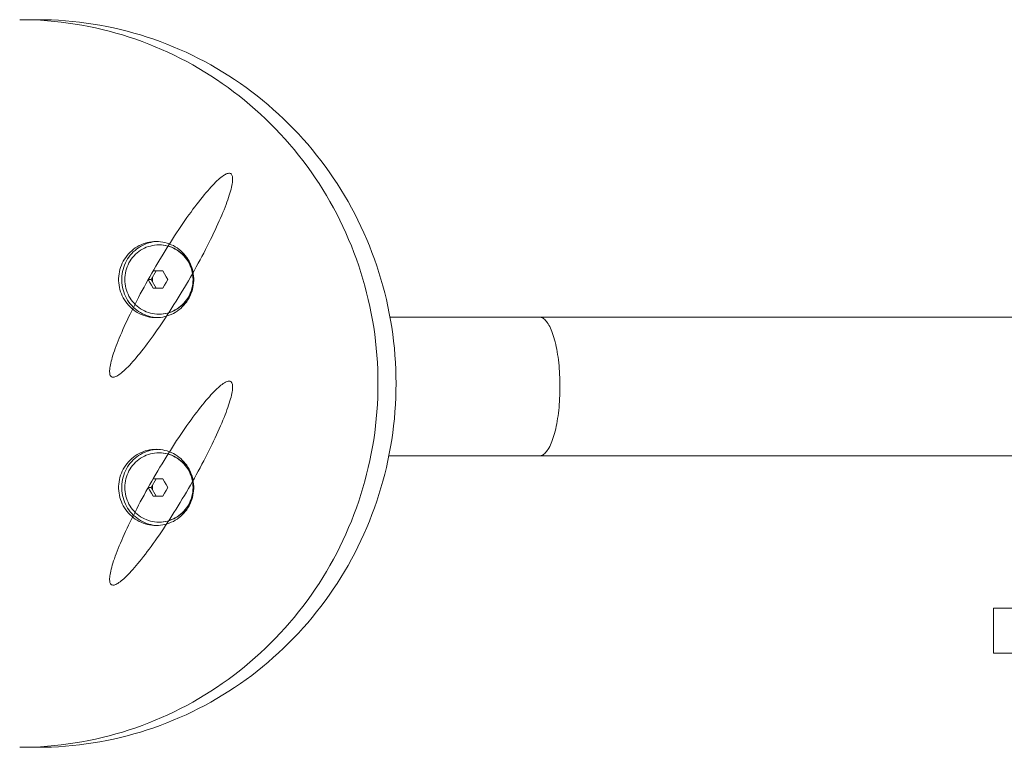
# Model space of a CAD drawing. Units: inches. Extents: x -2566 to 1898, y 383 to 4023.
# Drawn here: x -624 to -340, y 2099 to 2309 of the extents above; entities that cross this region are included whole.
import ezdxf

# ---------------------------------------------------------------- set-up
doc = ezdxf.new("R2010")
doc.units = ezdxf.units.IN
doc.layers.add('KC_COMMON_LAYER [1]', color=7, linetype='Continuous', lineweight=0)

msp = doc.modelspace()

# ---------------------------------------------------------------- linework, layer by layer
at = {"layer": 'KC_COMMON_LAYER [1]', "color": 7, "linetype": 'Continuous', "lineweight": 0}
for p, q in [((-618.62, 2309.1), (-623.83, 2309.1)), ((-583.57, 2244.1), (-583.66, 2244.1)), ((-584.47, 2236.6), (-585.89, 2234.1)), ((-585.32, 2236.6), (-582.48, 2236.6)), ((-585.89, 2234.1), (-586.74, 2234.1)), ((-585.89, 2234.1), (-584.47, 2231.6)), ((-582.48, 2231.6), (-585.32, 2231.6)), ((-583.66, 2224.1), (-583.57, 2224.1)), ((-473.82, 2223.22), (-516.95, 2223.22)), ((-242.34, 2223.22), (-473.82, 2223.22)), ((-583.57, 2184.1), (-583.66, 2184.1)), ((-517.28, 2183.22), (-473.82, 2183.22)), ((-473.82, 2183.22), (-242.34, 2183.22)), ((-585.89, 2174.1), (-586.74, 2174.1)), ((-584.47, 2176.6), (-585.89, 2174.1)), ((-585.89, 2174.1), (-584.47, 2171.6)), ((-585.32, 2176.6), (-582.48, 2176.6)), ((-582.48, 2171.6), (-585.32, 2171.6)), ((-583.66, 2164.1), (-583.57, 2164.1)), ((-342.8, 2126.22), (-342.8, 2139.22)), ((-342.8, 2139.22), (157.2, 2139.22)), ((-342.8, 2126.22), (157.2, 2126.22)), ((-623.83, 2099.1), (-618.62, 2099.1))]:
    msp.add_line(p, q, dxfattribs=at)
at = {"layer": 'KC_COMMON_LAYER [1]', "color": 7, "linetype": 'Continuous', "lineweight": 0, "extrusion": (1.22465e-16, 0, -1)}
for p, q in [((-584.54, 2236.47), (-584.42, 2236.6)), ((-584.42, 2231.6), (-584.54, 2231.72)), ((-584.54, 2176.47), (-584.42, 2176.6)), ((-584.42, 2171.6), (-584.54, 2171.72))]:
    msp.add_line(p, q, dxfattribs=at)
at = {"layer": 'KC_COMMON_LAYER [1]', "color": 7, "linetype": 'Continuous', "lineweight": 0}
for points in [[(-520.43, 2204.1), (-520.45, 2206.13), (-520.51, 2208.17), (-520.6, 2210.2), (-520.74, 2212.23), (-520.91, 2214.26), (-521.13, 2216.29), (-521.38, 2218.31), (-521.67, 2220.32), (-522, 2222.33), (-522.37, 2224.33), (-522.77, 2226.33), (-523.22, 2228.31), (-523.7, 2230.29), (-524.22, 2232.26), (-524.77, 2234.21), (-525.37, 2236.16), (-526, 2238.09), (-526.66, 2240.01), (-527.37, 2241.92), (-528.11, 2243.81), (-528.89, 2245.69), (-529.7, 2247.55), (-530.55, 2249.39), (-531.43, 2251.22), (-532.34, 2253.03), (-533.3, 2254.82), (-534.28, 2256.6), (-535.3, 2258.35), (-536.35, 2260.08), (-537.44, 2261.8), (-538.56, 2263.49), (-539.71, 2265.15), (-540.89, 2266.8), (-542.1, 2268.42), (-543.35, 2270.02), (-544.62, 2271.59), (-545.92, 2273.14), (-547.26, 2274.66), (-548.62, 2276.15), (-550.01, 2277.62), (-551.43, 2279.06), (-552.87, 2280.47), (-554.34, 2281.85), (-555.84, 2283.21), (-557.37, 2284.53), (-558.91, 2285.83), (-560.49, 2287.09), (-562.08, 2288.32), (-563.7, 2289.52), (-565.35, 2290.69), (-567.01, 2291.82), (-568.7, 2292.93), (-570.4, 2293.99), (-572.13, 2295.03), (-573.88, 2296.03), (-575.64, 2297), (-577.43, 2297.93), (-579.23, 2298.82), (-581.04, 2299.69), (-582.88, 2300.51), (-584.73, 2301.3), (-586.59, 2302.05), (-588.47, 2302.77), (-590.36, 2303.44), (-592.26, 2304.08), (-594.18, 2304.69), (-596.1, 2305.25), (-598.04, 2305.78), (-599.99, 2306.27), (-601.94, 2306.72), (-603.91, 2307.13), (-605.88, 2307.5), (-607.86, 2307.84), (-609.84, 2308.13), (-611.83, 2308.39), (-613.82, 2308.6), (-615.82, 2308.78), (-617.82, 2308.92), (-619.82, 2309.02), (-621.83, 2309.08), (-623.83, 2309.1)], [(-584.01, 2245.09), (-584.66, 2245.04), (-585.3, 2244.96), (-585.94, 2244.83), (-586.57, 2244.67), (-587.19, 2244.47), (-587.79, 2244.23), (-588.38, 2243.95), (-588.96, 2243.64), (-589.51, 2243.3), (-590.05, 2242.92), (-590.55, 2242.51), (-591.04, 2242.07), (-591.5, 2241.6), (-591.93, 2241.1), (-592.32, 2240.58), (-592.69, 2240.04), (-593.03, 2239.47), (-593.33, 2238.88), (-593.59, 2238.28), (-593.82, 2237.66), (-594.01, 2237.03), (-594.17, 2236.39), (-594.28, 2235.74), (-594.36, 2235.09), (-594.4, 2234.43), (-594.4, 2233.77), (-594.36, 2233.11), (-594.28, 2232.45), (-594.17, 2231.8), (-594.01, 2231.16), (-593.82, 2230.53), (-593.59, 2229.91), (-593.33, 2229.31), (-593.03, 2228.73), (-592.69, 2228.16), (-592.32, 2227.61), (-591.93, 2227.09), (-591.5, 2226.6), (-591.04, 2226.13), (-590.55, 2225.69), (-590.05, 2225.28), (-589.51, 2224.9), (-588.96, 2224.55), (-588.38, 2224.24), (-587.79, 2223.97), (-587.19, 2223.73), (-586.57, 2223.53), (-585.94, 2223.36), (-585.3, 2223.24), (-584.66, 2223.15), (-584.01, 2223.11)], [(-583.66, 2244.1), (-584.28, 2244.08), (-584.89, 2244.02), (-585.51, 2243.92), (-586.11, 2243.78), (-586.7, 2243.61), (-587.29, 2243.4), (-587.85, 2243.15), (-588.4, 2242.86), (-588.94, 2242.54), (-589.45, 2242.19), (-589.94, 2241.8), (-590.4, 2241.39), (-590.84, 2240.94), (-591.25, 2240.47), (-591.63, 2239.98), (-591.97, 2239.46), (-592.29, 2238.91), (-592.57, 2238.36), (-592.82, 2237.78), (-593.03, 2237.19), (-593.2, 2236.58), (-593.33, 2235.97), (-593.43, 2235.35), (-593.49, 2234.73), (-593.51, 2234.1)], [(-573.81, 2234.1), (-573.83, 2234.73), (-573.89, 2235.35), (-573.99, 2235.97), (-574.12, 2236.58), (-574.29, 2237.19), (-574.5, 2237.78), (-574.75, 2238.36), (-575.03, 2238.91), (-575.34, 2239.46), (-575.69, 2239.98), (-576.07, 2240.47), (-576.48, 2240.94), (-576.92, 2241.39), (-577.38, 2241.8), (-577.87, 2242.19), (-578.38, 2242.54), (-578.92, 2242.86), (-579.47, 2243.15), (-580.03, 2243.4), (-580.62, 2243.61), (-581.21, 2243.78), (-581.81, 2243.92), (-582.43, 2244.02), (-583.04, 2244.08), (-583.66, 2244.1)], [(-573.72, 2234.1), (-573.74, 2234.73), (-573.8, 2235.35), (-573.9, 2235.97), (-574.03, 2236.58), (-574.21, 2237.19), (-574.42, 2237.78), (-574.66, 2238.36), (-574.94, 2238.91), (-575.26, 2239.46), (-575.61, 2239.98), (-575.98, 2240.47), (-576.39, 2240.94), (-576.83, 2241.39), (-577.3, 2241.8), (-577.78, 2242.19), (-578.3, 2242.54), (-578.83, 2242.86), (-579.38, 2243.15), (-579.95, 2243.4), (-580.53, 2243.61), (-581.12, 2243.78), (-581.73, 2243.92), (-582.34, 2244.02), (-582.95, 2244.08), (-583.57, 2244.1)], [(-582.48, 2236.6), (-582.01, 2235.76), (-581.53, 2234.93), (-581.06, 2234.1)], [(-593.51, 2234.1), (-593.49, 2233.47), (-593.43, 2232.84), (-593.33, 2232.22), (-593.2, 2231.61), (-593.03, 2231.01), (-592.82, 2230.42), (-592.57, 2229.84), (-592.29, 2229.28), (-591.97, 2228.74), (-591.63, 2228.22), (-591.25, 2227.72), (-590.84, 2227.25), (-590.4, 2226.81), (-589.94, 2226.39), (-589.45, 2226.01), (-588.94, 2225.65), (-588.4, 2225.33), (-587.85, 2225.05), (-587.29, 2224.8), (-586.7, 2224.59), (-586.11, 2224.41), (-585.51, 2224.27), (-584.89, 2224.18), (-584.28, 2224.12), (-583.66, 2224.1)], [(-583.66, 2224.1), (-583.04, 2224.12), (-582.43, 2224.18), (-581.81, 2224.27), (-581.21, 2224.41), (-580.62, 2224.59), (-580.03, 2224.8), (-579.47, 2225.05), (-578.92, 2225.33), (-578.38, 2225.65), (-577.87, 2226.01), (-577.38, 2226.39), (-576.92, 2226.81), (-576.48, 2227.25), (-576.07, 2227.72), (-575.69, 2228.22), (-575.34, 2228.74), (-575.03, 2229.28), (-574.75, 2229.84), (-574.5, 2230.42), (-574.29, 2231.01), (-574.12, 2231.61), (-573.99, 2232.22), (-573.89, 2232.84), (-573.83, 2233.47), (-573.81, 2234.1)], [(-583.57, 2224.1), (-582.95, 2224.12), (-582.34, 2224.18), (-581.73, 2224.27), (-581.12, 2224.41), (-580.53, 2224.59), (-579.95, 2224.8), (-579.38, 2225.05), (-578.83, 2225.33), (-578.3, 2225.65), (-577.78, 2226.01), (-577.3, 2226.39), (-576.83, 2226.81), (-576.39, 2227.25), (-575.98, 2227.72), (-575.61, 2228.22), (-575.26, 2228.74), (-574.94, 2229.28), (-574.66, 2229.84), (-574.42, 2230.42), (-574.21, 2231.01), (-574.03, 2231.61), (-573.9, 2232.22), (-573.8, 2232.84), (-573.74, 2233.47), (-573.72, 2234.1)], [(-581.06, 2234.1), (-581.53, 2233.26), (-582.01, 2232.43), (-582.48, 2231.6)], [(-467.9, 2203.22), (-467.9, 2204.09), (-467.92, 2204.97), (-467.95, 2205.83), (-467.99, 2206.7), (-468.04, 2207.55), (-468.1, 2208.4), (-468.17, 2209.24), (-468.25, 2210.06), (-468.35, 2210.88), (-468.45, 2211.67), (-468.57, 2212.46), (-468.69, 2213.22), (-468.82, 2213.97), (-468.97, 2214.69), (-469.12, 2215.4), (-469.28, 2216.08), (-469.45, 2216.73), (-469.63, 2217.36), (-469.82, 2217.97), (-470.01, 2218.54), (-470.21, 2219.09), (-470.42, 2219.61), (-470.64, 2220.09), (-470.86, 2220.54), (-471.08, 2220.96), (-471.32, 2221.35), (-471.55, 2221.7), (-471.79, 2222.02), (-472.04, 2222.3), (-472.29, 2222.54), (-472.54, 2222.75), (-472.79, 2222.92), (-473.05, 2223.05), (-473.3, 2223.15), (-473.56, 2223.2), (-473.82, 2223.22)], [(-623.83, 2099.1), (-621.83, 2099.12), (-619.82, 2099.18), (-617.82, 2099.27), (-615.82, 2099.41), (-613.82, 2099.59), (-611.83, 2099.81), (-609.84, 2100.06), (-607.86, 2100.36), (-605.88, 2100.69), (-603.91, 2101.07), (-601.94, 2101.48), (-599.99, 2101.93), (-598.04, 2102.42), (-596.1, 2102.94), (-594.18, 2103.51), (-592.26, 2104.11), (-590.36, 2104.75), (-588.47, 2105.43), (-586.59, 2106.14), (-584.73, 2106.9), (-582.88, 2107.68), (-581.04, 2108.51), (-579.23, 2109.37), (-577.43, 2110.27), (-575.64, 2111.2), (-573.88, 2112.16), (-572.13, 2113.16), (-570.4, 2114.2), (-568.7, 2115.27), (-567.01, 2116.37), (-565.35, 2117.51), (-563.7, 2118.67), (-562.08, 2119.87), (-560.49, 2121.11), (-558.91, 2122.37), (-557.37, 2123.66), (-555.84, 2124.99), (-554.34, 2126.34), (-552.87, 2127.72), (-551.43, 2129.13), (-550.01, 2130.57), (-548.62, 2132.04), (-547.26, 2133.54), (-545.92, 2135.06), (-544.62, 2136.6), (-543.35, 2138.18), (-542.1, 2139.77), (-540.89, 2141.4), (-539.71, 2143.04), (-538.56, 2144.71), (-537.44, 2146.4), (-536.35, 2148.11), (-535.3, 2149.84), (-534.28, 2151.6), (-533.3, 2153.37), (-532.34, 2155.16), (-531.43, 2156.97), (-530.55, 2158.8), (-529.7, 2160.65), (-528.89, 2162.51), (-528.11, 2164.39), (-527.37, 2166.28), (-526.66, 2168.19), (-526, 2170.11), (-525.37, 2172.04), (-524.77, 2173.98), (-524.22, 2175.94), (-523.7, 2177.91), (-523.22, 2179.88), (-522.77, 2181.87), (-522.37, 2183.86), (-522, 2185.86), (-521.67, 2187.87), (-521.38, 2189.89), (-521.13, 2191.91), (-520.91, 2193.93), (-520.74, 2195.96), (-520.6, 2197.99), (-520.51, 2200.03), (-520.45, 2202.06), (-520.43, 2204.1)], [(-473.82, 2183.22), (-473.56, 2183.24), (-473.3, 2183.3), (-473.05, 2183.39), (-472.79, 2183.53), (-472.54, 2183.7), (-472.29, 2183.9), (-472.04, 2184.15), (-471.79, 2184.43), (-471.55, 2184.75), (-471.32, 2185.1), (-471.08, 2185.48), (-470.86, 2185.9), (-470.64, 2186.35), (-470.42, 2186.84), (-470.21, 2187.36), (-470.01, 2187.9), (-469.82, 2188.48), (-469.63, 2189.08), (-469.45, 2189.71), (-469.28, 2190.37), (-469.12, 2191.05), (-468.97, 2191.75), (-468.82, 2192.48), (-468.69, 2193.22), (-468.57, 2193.99), (-468.45, 2194.77), (-468.35, 2195.57), (-468.25, 2196.38), (-468.17, 2197.21), (-468.1, 2198.05), (-468.04, 2198.89), (-467.99, 2199.75), (-467.95, 2200.61), (-467.92, 2201.48), (-467.9, 2202.35), (-467.9, 2203.22)], [(-584.01, 2185.09), (-584.66, 2185.04), (-585.3, 2184.96), (-585.94, 2184.83), (-586.57, 2184.67), (-587.19, 2184.47), (-587.79, 2184.23), (-588.38, 2183.95), (-588.96, 2183.64), (-589.51, 2183.3), (-590.05, 2182.92), (-590.55, 2182.51), (-591.04, 2182.07), (-591.5, 2181.6), (-591.93, 2181.1), (-592.32, 2180.58), (-592.69, 2180.04), (-593.03, 2179.47), (-593.33, 2178.88), (-593.59, 2178.28), (-593.82, 2177.66), (-594.01, 2177.03), (-594.17, 2176.39), (-594.28, 2175.74), (-594.36, 2175.09), (-594.4, 2174.43), (-594.4, 2173.77), (-594.36, 2173.11), (-594.28, 2172.45), (-594.17, 2171.8), (-594.01, 2171.16), (-593.82, 2170.53), (-593.59, 2169.91), (-593.33, 2169.31), (-593.03, 2168.73), (-592.69, 2168.16), (-592.32, 2167.61), (-591.93, 2167.09), (-591.5, 2166.6), (-591.04, 2166.13), (-590.55, 2165.69), (-590.05, 2165.28), (-589.51, 2164.9), (-588.96, 2164.55), (-588.38, 2164.24), (-587.79, 2163.97), (-587.19, 2163.73), (-586.57, 2163.53), (-585.94, 2163.36), (-585.3, 2163.24), (-584.66, 2163.15), (-584.01, 2163.11)], [(-583.66, 2184.1), (-584.28, 2184.08), (-584.89, 2184.02), (-585.51, 2183.92), (-586.11, 2183.78), (-586.7, 2183.61), (-587.29, 2183.4), (-587.85, 2183.15), (-588.4, 2182.86), (-588.94, 2182.54), (-589.45, 2182.19), (-589.94, 2181.8), (-590.4, 2181.39), (-590.84, 2180.94), (-591.25, 2180.47), (-591.63, 2179.98), (-591.97, 2179.46), (-592.29, 2178.91), (-592.57, 2178.36), (-592.82, 2177.78), (-593.03, 2177.19), (-593.2, 2176.58), (-593.33, 2175.97), (-593.43, 2175.35), (-593.49, 2174.73), (-593.51, 2174.1)], [(-573.81, 2174.1), (-573.83, 2174.73), (-573.89, 2175.35), (-573.99, 2175.97), (-574.12, 2176.58), (-574.29, 2177.19), (-574.5, 2177.78), (-574.75, 2178.36), (-575.03, 2178.91), (-575.34, 2179.46), (-575.69, 2179.98), (-576.07, 2180.47), (-576.48, 2180.94), (-576.92, 2181.39), (-577.38, 2181.8), (-577.87, 2182.19), (-578.38, 2182.54), (-578.92, 2182.86), (-579.47, 2183.15), (-580.03, 2183.4), (-580.62, 2183.61), (-581.21, 2183.78), (-581.81, 2183.92), (-582.43, 2184.02), (-583.04, 2184.08), (-583.66, 2184.1)], [(-573.72, 2174.1), (-573.74, 2174.73), (-573.8, 2175.35), (-573.9, 2175.97), (-574.03, 2176.58), (-574.21, 2177.19), (-574.42, 2177.78), (-574.66, 2178.36), (-574.94, 2178.91), (-575.26, 2179.46), (-575.61, 2179.98), (-575.98, 2180.47), (-576.39, 2180.94), (-576.83, 2181.39), (-577.3, 2181.8), (-577.78, 2182.19), (-578.3, 2182.54), (-578.83, 2182.86), (-579.38, 2183.15), (-579.95, 2183.4), (-580.53, 2183.61), (-581.12, 2183.78), (-581.73, 2183.92), (-582.34, 2184.02), (-582.95, 2184.08), (-583.57, 2184.1)], [(-593.51, 2174.1), (-593.49, 2173.47), (-593.43, 2172.84), (-593.33, 2172.22), (-593.2, 2171.61), (-593.03, 2171.01), (-592.82, 2170.42), (-592.57, 2169.84), (-592.29, 2169.28), (-591.97, 2168.74), (-591.63, 2168.22), (-591.25, 2167.72), (-590.84, 2167.25), (-590.4, 2166.81), (-589.94, 2166.39), (-589.45, 2166.01), (-588.94, 2165.65), (-588.4, 2165.33), (-587.85, 2165.05), (-587.29, 2164.8), (-586.7, 2164.59), (-586.11, 2164.41), (-585.51, 2164.27), (-584.89, 2164.18), (-584.28, 2164.12), (-583.66, 2164.1)], [(-583.66, 2164.1), (-583.04, 2164.12), (-582.43, 2164.18), (-581.81, 2164.27), (-581.21, 2164.41), (-580.62, 2164.59), (-580.03, 2164.8), (-579.47, 2165.05), (-578.92, 2165.33), (-578.38, 2165.65), (-577.87, 2166.01), (-577.38, 2166.39), (-576.92, 2166.81), (-576.48, 2167.25), (-576.07, 2167.72), (-575.69, 2168.22), (-575.34, 2168.74), (-575.03, 2169.28), (-574.75, 2169.84), (-574.5, 2170.42), (-574.29, 2171.01), (-574.12, 2171.61), (-573.99, 2172.22), (-573.89, 2172.84), (-573.83, 2173.47), (-573.81, 2174.1)], [(-583.57, 2164.1), (-582.95, 2164.12), (-582.34, 2164.18), (-581.73, 2164.27), (-581.12, 2164.41), (-580.53, 2164.59), (-579.95, 2164.8), (-579.38, 2165.05), (-578.83, 2165.33), (-578.3, 2165.65), (-577.78, 2166.01), (-577.3, 2166.39), (-576.83, 2166.81), (-576.39, 2167.25), (-575.98, 2167.72), (-575.61, 2168.22), (-575.26, 2168.74), (-574.94, 2169.28), (-574.66, 2169.84), (-574.42, 2170.42), (-574.21, 2171.01), (-574.03, 2171.61), (-573.9, 2172.22), (-573.8, 2172.84), (-573.74, 2173.47), (-573.72, 2174.1)], [(-582.48, 2176.6), (-582.01, 2175.76), (-581.53, 2174.93), (-581.06, 2174.1)], [(-581.06, 2174.1), (-581.53, 2173.26), (-582.01, 2172.43), (-582.48, 2171.6)]]:
    msp.add_lwpolyline(points, dxfattribs=at)
at = {"layer": 'KC_COMMON_LAYER [1]', "color": 7, "linetype": 'Continuous', "lineweight": 0, "extrusion": (1.22465e-16, 0, -1)}
for points in [[(618.62, 2309.1), (616.62, 2309.08), (614.61, 2309.02), (612.61, 2308.92), (610.61, 2308.78), (608.61, 2308.6), (606.62, 2308.39), (604.63, 2308.13), (602.65, 2307.84), (600.67, 2307.5), (598.7, 2307.13), (596.73, 2306.72), (594.78, 2306.27), (592.83, 2305.78), (590.89, 2305.25), (588.97, 2304.69), (587.05, 2304.08), (585.15, 2303.44), (583.26, 2302.77), (581.38, 2302.05), (579.52, 2301.3), (577.67, 2300.51), (575.83, 2299.69), (574.02, 2298.82), (572.22, 2297.93), (570.43, 2297), (568.67, 2296.03), (566.92, 2295.03), (565.19, 2293.99), (563.49, 2292.93), (561.8, 2291.82), (560.14, 2290.69), (558.5, 2289.52), (556.88, 2288.32), (555.28, 2287.09), (553.71, 2285.83), (552.16, 2284.53), (550.63, 2283.21), (549.14, 2281.85), (547.66, 2280.47), (546.22, 2279.06), (544.8, 2277.62), (543.41, 2276.15), (542.05, 2274.66), (540.72, 2273.14), (539.41, 2271.59), (538.14, 2270.02), (536.89, 2268.42), (535.68, 2266.8), (534.5, 2265.15), (533.35, 2263.49), (532.23, 2261.8), (531.15, 2260.08), (530.09, 2258.35), (529.07, 2256.6), (528.09, 2254.82), (527.14, 2253.03), (526.22, 2251.22), (525.34, 2249.39), (524.49, 2247.55), (523.68, 2245.69), (522.9, 2243.81), (522.16, 2241.92), (521.46, 2240.01), (520.79, 2238.09), (520.16, 2236.16), (519.56, 2234.21), (519.01, 2232.26), (518.49, 2230.29), (518.01, 2228.31), (517.56, 2226.33), (517.16, 2224.33), (516.79, 2222.33), (516.46, 2220.32), (516.17, 2218.31), (515.92, 2216.29), (515.7, 2214.26), (515.53, 2212.23), (515.39, 2210.2), (515.3, 2208.17), (515.24, 2206.13), (515.22, 2204.1)], [(584.44, 2223.1), (585.08, 2223.12), (585.72, 2223.17), (586.36, 2223.27), (586.99, 2223.41), (587.6, 2223.58), (588.21, 2223.79), (588.81, 2224.03), (589.39, 2224.31), (589.95, 2224.63), (590.49, 2224.97), (591.01, 2225.35), (591.51, 2225.76), (591.99, 2226.2), (592.43, 2226.67), (592.85, 2227.17), (593.24, 2227.68), (593.6, 2228.23), (593.93, 2228.79), (594.22, 2229.37), (594.48, 2229.96), (594.7, 2230.57), (594.89, 2231.2), (595.04, 2231.83), (595.16, 2232.47), (595.23, 2233.12), (595.27, 2233.77), (595.27, 2234.42), (595.23, 2235.07), (595.16, 2235.72), (595.04, 2236.36), (594.89, 2237), (594.7, 2237.62), (594.48, 2238.23), (594.22, 2238.83), (593.93, 2239.41), (593.6, 2239.97), (593.24, 2240.51), (592.85, 2241.03), (592.43, 2241.52), (591.99, 2241.99), (591.51, 2242.43), (591.01, 2242.84), (590.49, 2243.22), (589.95, 2243.57), (589.39, 2243.88), (588.81, 2244.16), (588.21, 2244.41), (587.6, 2244.62), (586.99, 2244.79), (586.36, 2244.92), (585.72, 2245.02), (585.08, 2245.08), (584.44, 2245.1)], [(584.44, 2245.1), (583.8, 2245.08), (583.16, 2245.02), (582.52, 2244.92), (581.9, 2244.79), (581.28, 2244.62), (580.67, 2244.41), (580.07, 2244.16), (579.49, 2243.88), (578.93, 2243.57), (578.39, 2243.22), (577.87, 2242.84), (577.37, 2242.43), (576.9, 2241.99), (576.45, 2241.52), (576.03, 2241.03), (575.64, 2240.51), (575.28, 2239.97), (574.95, 2239.41), (574.66, 2238.83), (574.4, 2238.23), (574.18, 2237.62), (573.99, 2237), (573.84, 2236.36), (573.73, 2235.72), (573.65, 2235.07), (573.61, 2234.42), (573.61, 2233.77), (573.65, 2233.12), (573.73, 2232.47), (573.84, 2231.83), (573.99, 2231.2), (574.18, 2230.57), (574.4, 2229.96), (574.66, 2229.37), (574.95, 2228.79), (575.28, 2228.23), (575.64, 2227.68), (576.03, 2227.17), (576.45, 2226.67), (576.9, 2226.2), (577.37, 2225.76), (577.87, 2225.35), (578.39, 2224.97), (578.93, 2224.63), (579.49, 2224.31), (580.07, 2224.03), (580.67, 2223.79), (581.28, 2223.58), (581.9, 2223.41), (582.52, 2223.27), (583.16, 2223.17), (583.8, 2223.12), (584.44, 2223.1)], [(585.32, 2231.6), (585.8, 2232.43), (586.27, 2233.26), (586.74, 2234.1)], [(585.39, 2233.21), (585.47, 2233.56), (585.5, 2233.92), (585.5, 2234.28), (585.47, 2234.63), (585.39, 2234.98)], [(515.22, 2204.1), (515.24, 2202.06), (515.3, 2200.03), (515.39, 2197.99), (515.53, 2195.96), (515.7, 2193.93), (515.92, 2191.91), (516.17, 2189.89), (516.46, 2187.87), (516.79, 2185.86), (517.16, 2183.86), (517.56, 2181.87), (518.01, 2179.88), (518.49, 2177.91), (519.01, 2175.94), (519.56, 2173.98), (520.16, 2172.04), (520.79, 2170.11), (521.46, 2168.19), (522.16, 2166.28), (522.9, 2164.39), (523.68, 2162.51), (524.49, 2160.65), (525.34, 2158.8), (526.22, 2156.97), (527.14, 2155.16), (528.09, 2153.37), (529.07, 2151.6), (530.09, 2149.84), (531.15, 2148.11), (532.23, 2146.4), (533.35, 2144.71), (534.5, 2143.04), (535.68, 2141.4), (536.89, 2139.77), (538.14, 2138.18), (539.41, 2136.6), (540.72, 2135.06), (542.05, 2133.54), (543.41, 2132.04), (544.8, 2130.57), (546.22, 2129.13), (547.66, 2127.72), (549.14, 2126.34), (550.63, 2124.99), (552.16, 2123.66), (553.71, 2122.37), (555.28, 2121.11), (556.88, 2119.87), (558.5, 2118.67), (560.14, 2117.51), (561.8, 2116.37), (563.49, 2115.27), (565.19, 2114.2), (566.92, 2113.16), (568.67, 2112.16), (570.43, 2111.2), (572.22, 2110.27), (574.02, 2109.37), (575.83, 2108.51), (577.67, 2107.68), (579.52, 2106.9), (581.38, 2106.14), (583.26, 2105.43), (585.15, 2104.75), (587.05, 2104.11), (588.97, 2103.51), (590.89, 2102.94), (592.83, 2102.42), (594.78, 2101.93), (596.73, 2101.48), (598.7, 2101.07), (600.67, 2100.69), (602.65, 2100.36), (604.63, 2100.06), (606.62, 2099.81), (608.61, 2099.59), (610.61, 2099.41), (612.61, 2099.27), (614.61, 2099.18), (616.62, 2099.12), (618.62, 2099.1)], [(584.44, 2163.1), (585.08, 2163.12), (585.72, 2163.17), (586.36, 2163.27), (586.99, 2163.41), (587.6, 2163.58), (588.21, 2163.79), (588.81, 2164.03), (589.39, 2164.31), (589.95, 2164.63), (590.49, 2164.97), (591.01, 2165.35), (591.51, 2165.76), (591.99, 2166.2), (592.43, 2166.67), (592.85, 2167.17), (593.24, 2167.68), (593.6, 2168.23), (593.93, 2168.79), (594.22, 2169.37), (594.48, 2169.96), (594.7, 2170.57), (594.89, 2171.2), (595.04, 2171.83), (595.16, 2172.47), (595.23, 2173.12), (595.27, 2173.77), (595.27, 2174.42), (595.23, 2175.07), (595.16, 2175.72), (595.04, 2176.36), (594.89, 2177), (594.7, 2177.62), (594.48, 2178.23), (594.22, 2178.83), (593.93, 2179.41), (593.6, 2179.97), (593.24, 2180.51), (592.85, 2181.03), (592.43, 2181.52), (591.99, 2181.99), (591.51, 2182.43), (591.01, 2182.84), (590.49, 2183.22), (589.95, 2183.57), (589.39, 2183.88), (588.81, 2184.16), (588.21, 2184.41), (587.6, 2184.62), (586.99, 2184.79), (586.36, 2184.92), (585.72, 2185.02), (585.08, 2185.08), (584.44, 2185.1)], [(584.44, 2185.1), (583.8, 2185.08), (583.16, 2185.02), (582.52, 2184.92), (581.9, 2184.79), (581.28, 2184.62), (580.67, 2184.41), (580.07, 2184.16), (579.49, 2183.88), (578.93, 2183.57), (578.39, 2183.22), (577.87, 2182.84), (577.37, 2182.43), (576.9, 2181.99), (576.45, 2181.52), (576.03, 2181.03), (575.64, 2180.51), (575.28, 2179.97), (574.95, 2179.41), (574.66, 2178.83), (574.4, 2178.23), (574.18, 2177.62), (573.99, 2177), (573.84, 2176.36), (573.73, 2175.72), (573.65, 2175.07), (573.61, 2174.42), (573.61, 2173.77), (573.65, 2173.12), (573.73, 2172.47), (573.84, 2171.83), (573.99, 2171.2), (574.18, 2170.57), (574.4, 2169.96), (574.66, 2169.37), (574.95, 2168.79), (575.28, 2168.23), (575.64, 2167.68), (576.03, 2167.17), (576.45, 2166.67), (576.9, 2166.2), (577.37, 2165.76), (577.87, 2165.35), (578.39, 2164.97), (578.93, 2164.63), (579.49, 2164.31), (580.07, 2164.03), (580.67, 2163.79), (581.28, 2163.58), (581.9, 2163.41), (582.52, 2163.27), (583.16, 2163.17), (583.8, 2163.12), (584.44, 2163.1)], [(585.32, 2171.6), (585.8, 2172.43), (586.27, 2173.26), (586.74, 2174.1)], [(585.39, 2173.21), (585.47, 2173.56), (585.5, 2173.92), (585.5, 2174.28), (585.47, 2174.63), (585.39, 2174.98)]]:
    msp.add_lwpolyline(points, dxfattribs=at)
for points in [[(597.33, 2206.02), (597.47, 2206.13), (597.59, 2206.27), (597.69, 2206.44), (597.77, 2206.65), (597.82, 2206.89), (597.86, 2207.16), (597.88, 2207.47), (597.88, 2207.81), (597.85, 2208.18), (597.81, 2208.58), (597.74, 2209.02), (597.66, 2209.48), (597.55, 2209.98), (597.43, 2210.5), (597.28, 2211.05), (597.11, 2211.64), (596.93, 2212.25), (596.72, 2212.88), (596.5, 2213.54), (596.25, 2214.23), (595.99, 2214.94), (595.71, 2215.68), (595.41, 2216.44), (595.09, 2217.22), (594.76, 2218.02), (594.4, 2218.85), (594.04, 2219.69), (593.65, 2220.55), (593.25, 2221.43), (592.83, 2222.32), (592.4, 2223.23), (591.96, 2224.15), (591.5, 2225.09), (591.03, 2226.04), (590.54, 2226.99), (590.05, 2227.96), (589.54, 2228.94), (589.02, 2229.93), (588.49, 2230.92), (587.95, 2231.91), (587.4, 2232.91), (586.84, 2233.92), (586.28, 2234.92), (585.71, 2235.93), (585.13, 2236.93), (584.54, 2237.93), (583.95, 2238.93), (583.36, 2239.93), (582.76, 2240.92), (582.16, 2241.9), (581.56, 2242.88), (580.95, 2243.84), (580.35, 2244.8), (579.74, 2245.75), (579.14, 2246.68), (578.53, 2247.6), (577.93, 2248.51), (577.33, 2249.4), (576.73, 2250.28), (576.14, 2251.13), (575.55, 2251.97), (574.97, 2252.79), (574.39, 2253.59), (573.82, 2254.37), (573.26, 2255.13), (572.71, 2255.86), (572.16, 2256.57), (571.62, 2257.25), (571.1, 2257.91), (570.58, 2258.54), (570.07, 2259.15), (569.58, 2259.73), (569.1, 2260.27), (568.63, 2260.79), (568.18, 2261.29), (567.74, 2261.75), (567.31, 2262.17), (566.9, 2262.57), (566.5, 2262.94), (566.12, 2263.27), (565.76, 2263.57), (565.41, 2263.84), (565.08, 2264.08), (564.77, 2264.28), (564.48, 2264.45), (564.2, 2264.58), (563.94, 2264.68), (563.7, 2264.75), (563.48, 2264.78), (563.28, 2264.78), (563.1, 2264.74), (562.94, 2264.67), (562.8, 2264.57), (562.68, 2264.43), (562.58, 2264.25), (562.5, 2264.05), (562.44, 2263.81), (562.41, 2263.53), (562.39, 2263.23), (562.39, 2262.89), (562.41, 2262.52), (562.46, 2262.11), (562.52, 2261.68), (562.61, 2261.21), (562.71, 2260.72), (562.84, 2260.19), (562.99, 2259.64), (563.15, 2259.06), (563.34, 2258.45), (563.55, 2257.81), (563.77, 2257.15), (564.02, 2256.46), (564.28, 2255.75), (564.56, 2255.01), (564.86, 2254.25), (565.18, 2253.47), (565.51, 2252.67), (565.86, 2251.85), (566.23, 2251.01), (566.62, 2250.15), (567.02, 2249.27), (567.43, 2248.37), (567.86, 2247.47), (568.31, 2246.54), (568.77, 2245.61), (569.24, 2244.66), (569.72, 2243.7), (570.22, 2242.73), (570.73, 2241.75), (571.25, 2240.77), (571.78, 2239.78), (572.32, 2238.78), (572.87, 2237.78), (573.42, 2236.78), (573.99, 2235.77), (574.56, 2234.77), (575.14, 2233.76), (575.72, 2232.76), (576.31, 2231.76), (576.91, 2230.77), (577.51, 2229.78), (578.11, 2228.79), (578.71, 2227.82), (579.31, 2226.85), (579.92, 2225.89), (580.53, 2224.95), (581.13, 2224.01), (581.74, 2223.09), (582.34, 2222.18), (582.94, 2221.29), (583.53, 2220.42), (584.13, 2219.56), (584.72, 2218.72), (585.3, 2217.9), (585.88, 2217.1), (586.45, 2216.32), (587.01, 2215.57), (587.56, 2214.84), (588.11, 2214.13), (588.65, 2213.44), (589.17, 2212.78), (589.69, 2212.15), (590.19, 2211.55), (590.69, 2210.97), (591.17, 2210.42), (591.64, 2209.9), (592.09, 2209.41), (592.53, 2208.95), (592.96, 2208.52), (593.37, 2208.12), (593.76, 2207.76), (594.15, 2207.42), (594.51, 2207.12), (594.86, 2206.85), (595.19, 2206.62), (595.5, 2206.41), (595.79, 2206.25), (596.07, 2206.11), (596.33, 2206.01), (596.56, 2205.94), (596.78, 2205.91), (596.98, 2205.92), (597.16, 2205.95)], [(597.33, 2146.02), (597.47, 2146.13), (597.59, 2146.27), (597.69, 2146.44), (597.77, 2146.65), (597.82, 2146.89), (597.86, 2147.16), (597.88, 2147.47), (597.88, 2147.81), (597.85, 2148.18), (597.81, 2148.58), (597.74, 2149.02), (597.66, 2149.48), (597.55, 2149.98), (597.43, 2150.5), (597.28, 2151.05), (597.11, 2151.64), (596.93, 2152.25), (596.72, 2152.88), (596.5, 2153.54), (596.25, 2154.23), (595.99, 2154.94), (595.71, 2155.68), (595.41, 2156.44), (595.09, 2157.22), (594.76, 2158.02), (594.4, 2158.85), (594.04, 2159.69), (593.65, 2160.55), (593.25, 2161.43), (592.83, 2162.32), (592.4, 2163.23), (591.96, 2164.15), (591.5, 2165.09), (591.03, 2166.04), (590.54, 2166.99), (590.05, 2167.96), (589.54, 2168.94), (589.02, 2169.93), (588.49, 2170.92), (587.95, 2171.91), (587.4, 2172.91), (586.84, 2173.92), (586.28, 2174.92), (585.71, 2175.93), (585.13, 2176.93), (584.54, 2177.93), (583.95, 2178.93), (583.36, 2179.93), (582.76, 2180.92), (582.16, 2181.9), (581.56, 2182.88), (580.95, 2183.84), (580.35, 2184.8), (579.74, 2185.75), (579.14, 2186.68), (578.53, 2187.6), (577.93, 2188.51), (577.33, 2189.4), (576.73, 2190.28), (576.14, 2191.13), (575.55, 2191.97), (574.97, 2192.79), (574.39, 2193.59), (573.82, 2194.37), (573.26, 2195.13), (572.71, 2195.86), (572.16, 2196.57), (571.62, 2197.25), (571.1, 2197.91), (570.58, 2198.54), (570.07, 2199.15), (569.58, 2199.73), (569.1, 2200.27), (568.63, 2200.79), (568.18, 2201.29), (567.74, 2201.75), (567.31, 2202.17), (566.9, 2202.57), (566.5, 2202.94), (566.12, 2203.27), (565.76, 2203.57), (565.41, 2203.84), (565.08, 2204.08), (564.77, 2204.28), (564.48, 2204.45), (564.2, 2204.58), (563.94, 2204.68), (563.7, 2204.75), (563.48, 2204.78), (563.28, 2204.78), (563.1, 2204.74), (562.94, 2204.67), (562.8, 2204.57), (562.68, 2204.43), (562.58, 2204.25), (562.5, 2204.05), (562.44, 2203.81), (562.41, 2203.53), (562.39, 2203.23), (562.39, 2202.89), (562.41, 2202.52), (562.46, 2202.11), (562.52, 2201.68), (562.61, 2201.21), (562.71, 2200.72), (562.84, 2200.19), (562.99, 2199.64), (563.15, 2199.06), (563.34, 2198.45), (563.55, 2197.81), (563.77, 2197.15), (564.02, 2196.46), (564.28, 2195.75), (564.56, 2195.01), (564.86, 2194.25), (565.18, 2193.47), (565.51, 2192.67), (565.86, 2191.85), (566.23, 2191.01), (566.62, 2190.15), (567.02, 2189.27), (567.43, 2188.37), (567.86, 2187.47), (568.31, 2186.54), (568.77, 2185.61), (569.24, 2184.66), (569.72, 2183.7), (570.22, 2182.73), (570.73, 2181.75), (571.25, 2180.77), (571.78, 2179.78), (572.32, 2178.78), (572.87, 2177.78), (573.42, 2176.78), (573.99, 2175.77), (574.56, 2174.77), (575.14, 2173.76), (575.72, 2172.76), (576.31, 2171.76), (576.91, 2170.77), (577.51, 2169.78), (578.11, 2168.79), (578.71, 2167.82), (579.31, 2166.85), (579.92, 2165.89), (580.53, 2164.95), (581.13, 2164.01), (581.74, 2163.09), (582.34, 2162.18), (582.94, 2161.29), (583.53, 2160.42), (584.13, 2159.56), (584.72, 2158.72), (585.3, 2157.9), (585.88, 2157.1), (586.45, 2156.32), (587.01, 2155.57), (587.56, 2154.84), (588.11, 2154.13), (588.65, 2153.44), (589.17, 2152.78), (589.69, 2152.15), (590.19, 2151.55), (590.69, 2150.97), (591.17, 2150.42), (591.64, 2149.9), (592.09, 2149.41), (592.53, 2148.95), (592.96, 2148.52), (593.37, 2148.12), (593.76, 2147.76), (594.15, 2147.42), (594.51, 2147.12), (594.86, 2146.85), (595.19, 2146.62), (595.5, 2146.41), (595.79, 2146.25), (596.07, 2146.11), (596.33, 2146.01), (596.56, 2145.94), (596.78, 2145.91), (596.98, 2145.92), (597.16, 2145.95)]]:
    msp.add_lwpolyline(points, close=True, dxfattribs=at)

doc.saveas('drawing.dxf')
